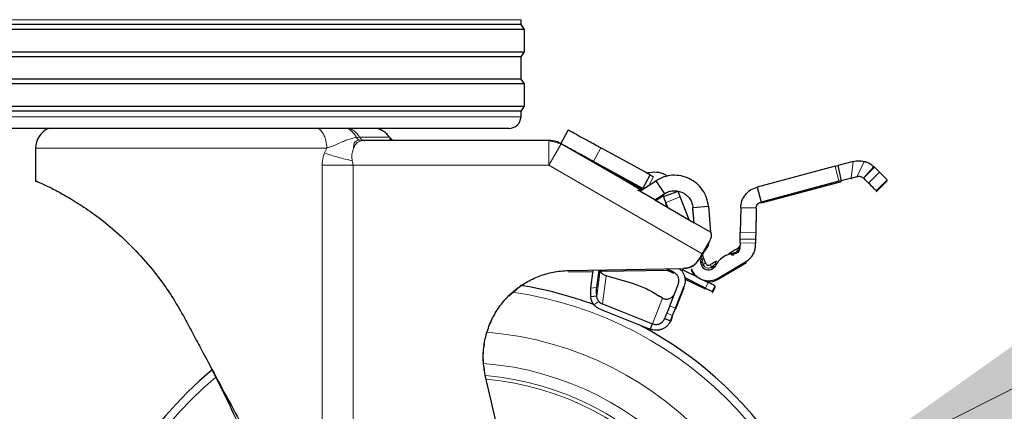
# Model space of a CAD drawing. Units: millimetres. Extents: x 0 to 210, y 0 to 297.
# Drawn here: x 162 to 170, y 217 to 220 of the extents above; entities that cross this region are included whole.
import ezdxf

# ---------------------------------------------------------------- set-up
doc = ezdxf.new("R2010")
doc.units = ezdxf.units.MM
doc.linetypes.add('SLD-Durchgehend', pattern=[0])
doc.styles.add('SLDTEXTSTYLE0', font='GOTHIC.TTF', dxfattribs={"width": 0.913})
doc.dimstyles.new('SLDDIMSTYLE2', dxfattribs={"dimtxt": 3.5, "dimasz": 3.302, "dimexe": 0, "dimexo": 0.0625, "dimgap": 0.875, "dimtad": 0, "dimtih": 1, "dimtoh": 1, "dimlfac": 20, "dimrnd": 1e-09, "dimzin": 12, "dimdsep": 46, "dimtxsty": 'SLDTEXTSTYLE0', "dimsah": 1, "dimcen": 0, "dimadec": 0, "dimazin": 3, "dimtfac": 1, "dimtmove": 0, "dimatfit": 3, "dimfxl": 1, "dimfrac": 2, "dimtolj": 1, "dimtzin": 12, "dimarcsym": 0})

# ---------------------------------------------------------------- blocks, each defined once
blk = doc.blocks.new('_D_3')
at = {"color": 7, "linetype": 'SLD-Durchgehend', "lineweight": 0}
for p, q in [((167.9324, 216.211), (175.2676, 219.9052)), ((175.2676, 219.9052), (189.8919, 219.9052)), ((162.3503, 213.3998), (167.9324, 216.211)), ((162.3503, 213.3998), (156.679, 210.5435))]:
    blk.add_line(p, q, dxfattribs=at)
at = {"color": 7, "linetype": 'SLD-Durchgehend', "lineweight": 18}
for points in [[(167.9324, 216.211), (171.1064, 217.2497), (170.6566, 218.1429)], [(162.3503, 213.3998), (159.1763, 212.3611), (159.6261, 211.468)]]:
    blk.add_solid(points, dxfattribs=at)
at = {"color": 7, "linetype": 'SLD-Durchgehend', "lineweight": 18, "char_height": 3.5, "attachment_point": 1, "style": 'SLDTEXTSTYLE0'}
for s, insert in [('%%c', (176.8551, 224.376)), ('125', (182.1335, 224.4294))]:
    blk.add_mtext(s, dxfattribs=dict(at, insert=insert))

msp = doc.modelspace()

# ---------------------------------------------------------------- linework, layer by layer
at = {"color": 8, "linetype": 'SLD-Durchgehend', "lineweight": 18}
for p, q in [((165.63953, 220.04014), (160.64317, 220.04014)), ((160.64372, 219.25518), (165.63898, 219.25518)), ((164.30959, 219.08675), (164.33488, 219.08911)), ((164.36942, 219.06232), (164.34771, 219.06041)), ((165.86259, 218.86291), (165.86259, 219.06291)), ((164.06991, 219.00078), (161.71635, 219.00078)), ((164.05138, 218.96259), (164.06991, 219.00078)), ((165.96259, 219.03612), (165.86259, 218.86291)), ((166.28419, 219.00273), (166.22421, 218.89307)), ((166.22842, 218.89076), (166.22504, 218.88459)), ((168.30597, 218.7595), (168.32406, 218.89369)), ((168.35625, 218.7729), (168.41281, 218.89438)), ((164.03162, 215.54691), (164.03162, 218.86291)), ((164.03162, 218.86291), (164.28153, 218.86291)), ((164.28153, 218.86291), (164.28153, 215.07923)), ((165.86259, 218.86291), (164.28153, 218.86291)), ((167.10407, 218.14614), (165.86259, 218.86291)), ((168.20851, 218.73353), (168.17632, 218.85432)), ((168.40694, 218.75925), (168.49037, 218.85241)), ((168.42907, 218.78135), (168.49174, 218.85113)), ((168.42907, 218.78135), (168.49545, 218.84752)), ((166.7097, 218.76999), (166.6715, 218.70014)), ((168.20851, 218.72353), (168.20602, 218.73287)), ((168.30597, 218.7495), (168.30737, 218.75988)), ((168.35625, 218.7629), (168.36122, 218.77356)), ((168.40694, 218.75925), (168.42907, 218.78135)), ((168.5359, 218.80696), (168.44739, 218.71869)), ((166.92604, 218.60745), (166.80928, 218.56281)), ((166.81261, 218.55409), (166.80928, 218.55281)), ((167.41059, 218.31979), (167.53557, 218.31744)), ((167.53399, 218.2331), (167.40901, 218.23545)), ((167.53399, 218.2231), (167.5338, 218.2231)), ((167.10808, 218.07128), (167.11035, 218.06233)), ((167.17913, 218.03854), (167.18645, 218.04418)), ((166.25174, 217.80337), (166.27854, 218.0133)), ((166.326, 217.96882), (166.29698, 217.74148)), ((166.24932, 217.87488), (166.19984, 217.86927)), ((167.15223, 217.91465), (167.12992, 217.8699)), ((167.13392, 217.86791), (167.12992, 217.8599)), ((166.70017, 217.58132), (166.78138, 217.78749)), ((166.22846, 217.73363), (166.26717, 217.7626)), ((166.88716, 217.70781), (166.84064, 217.72614)), ((166.81692, 217.66594), (166.86344, 217.64761)), ((166.86003, 217.63895), (166.86344, 217.63761))]:
    msp.add_line(p, q, dxfattribs=at)
at = {"color": 7, "linetype": 'SLD-Durchgehend', "lineweight": 25}
for p, q in [((165.64135, 220.00041), (165.63953, 220.04014)), ((165.66635, 219.96041), (160.61635, 219.96041)), ((165.64135, 220.00041), (160.64135, 220.00041)), ((165.66635, 219.96041), (165.64135, 220.00041)), ((165.66635, 219.78041), (165.66635, 219.96041)), ((160.61635, 219.78041), (165.66635, 219.78041)), ((165.64135, 219.74041), (165.66635, 219.78041)), ((165.64135, 219.74041), (160.64135, 219.74041)), ((165.64135, 219.56041), (165.64135, 219.74041)), ((165.64135, 219.56041), (160.64135, 219.56041)), ((165.66635, 219.52041), (165.64135, 219.56041)), ((165.66635, 219.52041), (160.61635, 219.52041)), ((165.66635, 219.34041), (165.66635, 219.52041)), ((160.61635, 219.34041), (165.66635, 219.34041)), ((165.64135, 219.30041), (160.64135, 219.30041)), ((165.63898, 219.25518), (165.64135, 219.30041)), ((165.64135, 219.30041), (165.66635, 219.34041)), ((165.53912, 219.16041), (160.74358, 219.16041)), ((165.96101, 219.03703), (166.02099, 219.1467)), ((164.37012, 219.06271), (164.36414, 219.06466)), ((164.3761, 219.06291), (164.36942, 219.06232)), ((164.3695, 219.06233), (164.3761, 219.06291)), ((165.86259, 219.06291), (164.3761, 219.06291)), ((161.71635, 219.00078), (161.71635, 218.73791)), ((166.59847, 218.66899), (165.96259, 219.03612)), ((165.96517, 219.03463), (165.96588, 219.03593)), ((166.64429, 218.80577), (166.28419, 219.00273)), ((166.6234, 218.67472), (166.22421, 218.89307)), ((168.32406, 218.89369), (168.1978, 218.86004)), ((166.61599, 218.66877), (166.29028, 218.84693)), ((168.17632, 218.85432), (167.54609, 218.68636)), ((168.17632, 218.85432), (168.1978, 218.86004)), ((168.1978, 218.86004), (168.22543, 218.73804)), ((168.49174, 218.85113), (168.49037, 218.85241)), ((168.49545, 218.84752), (168.49174, 218.85113)), ((161.71635, 218.73791), (161.71635, 218.72791)), ((166.61247, 218.66181), (166.72925, 218.73765)), ((166.6234, 218.67472), (166.68338, 218.78438)), ((166.66446, 218.79474), (166.64429, 218.80577)), ((166.66534, 218.79425), (166.66446, 218.79474)), ((166.68338, 218.78438), (166.66534, 218.79425)), ((166.72925, 218.73765), (166.79733, 218.63281)), ((168.20851, 218.73353), (167.57828, 218.56558)), ((168.22543, 218.73804), (168.20851, 218.73353)), ((168.30597, 218.7595), (168.22543, 218.73804)), ((168.30597, 218.7595), (168.35625, 218.7729)), ((168.50884, 218.65707), (168.59788, 218.74587)), ((168.50884, 218.64707), (168.59788, 218.73587)), ((166.55427, 218.69451), (166.59847, 218.66899)), ((166.598, 218.65241), (166.5817, 218.65924)), ((166.71949, 218.58227), (166.598, 218.65241)), ((166.61876, 218.66689), (166.62503, 218.66998)), ((166.62695, 218.67121), (166.6281, 218.67331)), ((166.79142, 218.60951), (166.90818, 218.65415)), ((167.54609, 218.68636), (167.57828, 218.56558)), ((168.20851, 218.72353), (167.57828, 218.55558)), ((168.22543, 218.72804), (168.20851, 218.72353)), ((166.71949, 218.58227), (166.79733, 218.63281)), ((166.71949, 218.58227), (167.03916, 218.39771)), ((166.72765, 218.57756), (166.78504, 218.61483)), ((166.99689, 218.42211), (166.92604, 218.60745)), ((166.82517, 218.52126), (166.80928, 218.56281)), ((166.82026, 218.52409), (166.80928, 218.55281)), ((167.02845, 218.52009), (167.15298, 218.53098)), ((167.03916, 218.39771), (167.02845, 218.52009)), ((167.02845, 218.51009), (167.02932, 218.51016)), ((167.03824, 218.39824), (167.02845, 218.51009)), ((167.15298, 218.53098), (167.17131, 218.32141)), ((167.41433, 218.51819), (167.41059, 218.31979)), ((167.53931, 218.51583), (167.41433, 218.51819)), ((167.53931, 218.51583), (167.53557, 218.31744)), ((167.53931, 218.50583), (167.53557, 218.30744)), ((167.53931, 218.50583), (167.53912, 218.50584)), ((167.5759, 218.56451), (167.57828, 218.55558)), ((167.17131, 218.32141), (167.03916, 218.39771)), ((167.17465, 218.31658), (167.17044, 218.33138)), ((167.53455, 218.26309), (167.40957, 218.26544)), ((167.1527, 218.22987), (167.12244, 218.17746)), ((167.1527, 218.21987), (167.12244, 218.16746)), ((167.12406, 218.18003), (167.15685, 218.23682)), ((167.12406, 218.18003), (167.15679, 218.23671)), ((167.12406, 218.17003), (167.15685, 218.22682)), ((167.12406, 218.17003), (167.15679, 218.22671)), ((167.1527, 218.22987), (167.16114, 218.24469)), ((167.40825, 218.19502), (167.40557, 218.17981)), ((167.40901, 218.23545), (167.40825, 218.19502)), ((167.53362, 218.2136), (167.53399, 218.2331)), ((167.53362, 218.2036), (167.53399, 218.2231)), ((167.07885, 218.10264), (167.10407, 218.14614)), ((167.10991, 218.12649), (167.10378, 218.14252)), ((167.2996, 218.13693), (167.28356, 218.12732)), ((166.02195, 218.01168), (166.95171, 218.02791)), ((166.21845, 218.01511), (166.19984, 217.86927)), ((166.26733, 218.01596), (166.24932, 217.87488)), ((166.28111, 218.00621), (166.83708, 218.01591)), ((166.87396, 217.99752), (166.8177, 218.02557)), ((166.87396, 217.98752), (166.8177, 218.01557)), ((167.06924, 217.95603), (166.94374, 218.0186)), ((166.94535, 218.0178), (166.95171, 218.01791)), ((167.09355, 218.08561), (167.09319, 218.09023)), ((167.09319, 218.09023), (167.09355, 218.08561)), ((167.20987, 218.04987), (167.20676, 218.04649)), ((167.2318, 217.95061), (167.46073, 218.08774)), ((167.2318, 217.94061), (167.46073, 218.07774)), ((165.76155, 217.95652), (165.76155, 217.95652)), ((166.02195, 218.00168), (166.21717, 218.00509)), ((166.54973, 217.90358), (166.326, 217.96882)), ((167.12992, 217.8699), (166.96105, 217.9541)), ((167.12992, 217.8599), (166.96307, 217.9431)), ((167.10773, 217.93684), (167.15223, 217.91465)), ((165.54082, 217.80812), (165.61318, 217.86939)), ((166.84064, 217.72614), (166.91027, 217.90292)), ((166.88716, 217.70781), (166.95679, 217.88459)), ((166.88716, 217.69781), (166.95679, 217.87459)), ((167.18571, 217.84209), (167.20802, 217.88684)), ((167.18571, 217.83209), (167.20802, 217.87684)), ((166.25174, 217.80337), (166.20226, 217.79776)), ((166.78138, 217.78749), (166.74912, 217.80823)), ((166.27815, 217.69843), (166.68134, 217.53827)), ((166.29698, 217.74148), (166.70017, 217.58132)), ((166.84064, 217.72614), (166.81692, 217.66594)), ((166.86344, 217.64761), (166.88716, 217.70781)), ((166.79996, 217.62287), (166.81692, 217.66594)), ((166.79996, 217.62287), (166.84648, 217.60455)), ((166.84648, 217.60455), (166.86344, 217.64761)), ((166.84648, 217.59455), (166.86344, 217.63761)), ((165.39195, 217.58525), (165.4009, 217.60888)), ((166.65901, 217.53714), (166.68134, 217.52827)), ((166.68134, 217.53827), (166.70017, 217.58132)), ((166.68134, 217.52827), (166.68521, 217.53711)), ((165.82341, 215.11288), (165.3521, 217.15432))]:
    msp.add_line(p, q, dxfattribs=at)
at = {"color": 7, "linetype": 'SLD-Durchgehend', "lineweight": 25, "flags": 128}
msp.add_lwpolyline([(167.01461, 218.01572), (167.02953, 217.98667), (167.04314, 217.96904)], dxfattribs=at)
at = {"color": 7, "linetype": 'SLD-Durchgehend', "lineweight": 25}
for centre, radius, start, end in [((165.53912, 219.26041), 0.1, 270, 357), ((161.89135, 219.00078), 0.175, 114.191202, 179.998446), ((165.87599, 218.91291), 0.15, 60, 90), ((166.89627, 218.12523), 0.2, 349.919512, 2.0721), ((167.15472, 218.07929), 0.15, 200.922231, 300.922231), ((167.15472, 218.07929), 0.0625, 200.922231, 300.922231), ((167.15472, 218.07929), 0.025, 200.922231, 300.922231), ((167.15472, 218.06929), 0.15, 265.064324, 300.922231), ((165.14135, 214.80541), 3.125, 69.698426, 80.977404), ((165.14135, 214.80541), 3.125, 0, 62.415123), ((165.14135, 214.80541), 3.125, 129.727824, 0)]:
    msp.add_arc(centre, radius, start, end, dxfattribs=at)
at = {"color": 8, "linetype": 'SLD-Durchgehend', "lineweight": 18}
for centre, radius, start, end in [((165.14135, 214.80541), 3.06098, 130.046308, 81.923654), ((165.14431, 214.80307), 2.7186, 269.937697, 85.356185), ((165.14411, 214.80322), 2.46445, 269.935806, 85.515916), ((165.14135, 214.80541), 2.36701, 270.169202, 84.895035), ((165.14135, 214.80541), 2.33817, 270, 84.711009)]:
    msp.add_arc(centre, radius, start, end, dxfattribs=at)
for points, knots in [([(164.06991, 219.00078), (164.06854, 219.02144), (164.06618, 219.0574), (164.05113, 219.09963), (164.037, 219.12484), (164.02489, 219.14061), (164.01699, 219.1488), (164.01211, 219.15314), (164.01066, 219.15437), (164.01016, 219.15479), (164.00751, 219.15705), (164.00244, 219.16104), (163.99675, 219.16418), (163.99388, 219.16577)], [0, 0, 0, 0, 0.2867992, 0.4991322, 0.6591732, 0.7494482, 0.8390453, 0.8636227, 0.8708512, 0.8747059, 0.8759663, 0.937349, 1, 1, 1, 1]), ([(164.30959, 219.08675), (164.30448, 219.0961), (164.29405, 219.11521), (164.2729, 219.13791), (164.24842, 219.15544), (164.23024, 219.16084), (164.22116, 219.16354)], [0, 0, 0, 0, 0.2394454, 0.4893275, 0.7447192, 1, 1, 1, 1]), ([(164.23675, 219.16349), (164.24639, 219.16101), (164.26587, 219.156), (164.29273, 219.13949), (164.31669, 219.11748), (164.32886, 219.0985), (164.33488, 219.08911)], [0, 0, 0, 0, 0.2473543, 0.4999986, 0.7526437, 1, 1, 1, 1]), ([(164.06991, 219.00078), (164.09613, 219.01038), (164.15438, 219.0317), (164.23594, 219.07379), (164.28531, 219.08248), (164.30959, 219.08675)], [0, 0, 0, 0, 0.2939173, 0.6528035, 1, 1, 1, 1]), ([(164.3275, 219.06796), (164.31237, 219.06183), (164.28621, 219.05123), (164.286, 219.01596), (164.28591, 219.00109)], [0, 0, 0, 0, 0.5784995, 1, 1, 1, 1]), ([(164.34771, 219.06041), (164.33821, 219.05778), (164.31743, 219.05203), (164.29992, 219.03126), (164.29011, 219.01013), (164.28592, 219.0011)], [0, 0, 0, 0, 0.3255794, 0.7119462, 1, 1, 1, 1]), ([(164.30959, 219.08675), (164.312, 219.08329), (164.3169, 219.07627), (164.32349, 219.07065), (164.32716, 219.06819), (164.3275, 219.06796)], [0, 0, 0, 0, 0.468085, 0.9505799, 1, 1, 1, 1]), ([(164.3275, 219.06796), (164.33061, 219.06613), (164.3371, 219.06232), (164.34407, 219.06107), (164.34771, 219.06041)], [0, 0, 0, 0, 0.4782847, 1, 1, 1, 1]), ([(164.33488, 219.08911), (164.33735, 219.08535), (164.34238, 219.07773), (164.35251, 219.06921), (164.36028, 219.06618), (164.36415, 219.06467)], [0, 0, 0, 0, 0.327824, 0.6655777, 1, 1, 1, 1]), ([(164.33488, 219.08911), (164.37147, 219.08911), (164.44465, 219.08911), (164.52027, 219.08911), (164.56406, 219.08911), (164.58195, 219.08911), (164.57677, 219.08911), (164.57677, 219.08911)], [0, 0, 0, 0, 0.2499831, 0.4999862, 0.7499885, 0.9999909, 1, 1, 1, 1]), ([(165.96259, 219.03612), (165.96259, 219.03612), (165.96259, 219.03612), (165.96259, 219.03612), (165.96258, 219.03612), (165.96253, 219.03614), (165.96203, 219.03631), (165.9588, 219.03723), (165.95013, 219.03962), (165.93938, 219.04254), (165.92769, 219.0457), (165.91265, 219.04974), (165.89761, 219.05376), (165.88591, 219.05686), (165.87514, 219.05971), (165.86643, 219.06198), (165.86317, 219.0628), (165.86266, 219.0629), (165.86261, 219.06291), (165.8626, 219.06291), (165.86259, 219.06291), (165.86259, 219.06291), (165.86259, 219.06291), (165.86259, 219.06291)], [0, 0, 0, 0, 0.0000756, 0.0006625, 0.0022856, 0.0084123, 0.0321676, 0.1251503, 0.2498424, 0.3222266, 0.3880835, 0.5000001, 0.6119212, 0.677777, 0.7501577, 0.8748498, 0.9678414, 0.9915945, 0.9977184, 0.9993396, 0.9997899, 0.999925, 1, 1, 1, 1]), ([(164.28592, 219.0011), (164.28451, 218.9974), (164.27869, 218.98218), (164.27178, 218.95523), (164.27067, 218.92321), (164.27366, 218.90601), (164.27485, 218.89917)], [0, 0, 0, 0, 0.1329411, 0.5458611, 0.8192631, 1, 1, 1, 1]), ([(164.03162, 218.86291), (164.03343, 218.88615), (164.03614, 218.92088), (164.04759, 218.95222), (164.05138, 218.96259)], [0, 0, 0, 0, 0.6689806, 1, 1, 1, 1]), ([(164.05139, 218.96258), (164.08803, 218.94995), (164.15555, 218.92666), (164.23742, 218.90779), (164.27485, 218.89917)], [0, 0, 0, 0, 0.5427194, 1, 1, 1, 1]), ([(164.27485, 218.89917), (164.27497, 218.89861), (164.27752, 218.88673), (164.27957, 218.87454), (164.28153, 218.86291)], [0, 0, 0, 0, 0.0466379, 1, 1, 1, 1]), ([(166.5817, 218.65924), (166.5866, 218.66209), (166.59626, 218.66771), (166.59774, 218.66857), (166.59847, 218.66899)], [0, 0, 0, 0, 0.5074247, 1, 1, 1, 1]), ([(167.38959, 218.16989), (167.38852, 218.17229), (167.38636, 218.17716), (167.38449, 218.18258), (167.38422, 218.18469), (167.3841, 218.18568)], [0, 0, 0, 0, 0.3417693, 0.6919701, 1, 1, 1, 1]), ([(167.38959, 218.16989), (167.39211, 218.17247), (167.39727, 218.17773), (167.40051, 218.18435), (167.40216, 218.18773)], [0, 0, 0, 0, 0.4901162, 1, 1, 1, 1]), ([(167.40216, 218.18773), (167.40305, 218.18996), (167.40457, 218.19378), (167.40576, 218.1974), (167.40626, 218.1989)], [0, 0, 0, 0, 0.5868738, 1, 1, 1, 1]), ([(167.40626, 218.1989), (167.40545, 218.2013), (167.4038, 218.20617), (167.4049, 218.21035), (167.40545, 218.21247)], [0, 0, 0, 0, 0.4923273, 1, 1, 1, 1]), ([(167.09533, 218.10586), (167.09561, 218.10502), (167.09617, 218.10334), (167.10071, 218.10147), (167.10298, 218.10053)], [0, 0, 0, 0, 0.5000016, 1, 1, 1, 1]), ([(167.10298, 218.10053), (167.10604, 218.10525), (167.11214, 218.11469), (167.11065, 218.12256), (167.10991, 218.12649)], [0, 0, 0, 0, 0.5000014, 1, 1, 1, 1]), ([(167.10298, 218.10053), (167.10384, 218.09701), (167.10613, 218.0875), (167.10733, 218.07754), (167.10808, 218.07128)], [0, 0, 0, 0, 0.3709009, 1, 1, 1, 1]), ([(167.31771, 218.14778), (167.32143, 218.14943), (167.32876, 218.15269), (167.33766, 218.15087), (167.34206, 218.14997)], [0, 0, 0, 0, 0.5059104, 1, 1, 1, 1]), ([(167.35963, 218.15455), (167.36232, 218.15508), (167.36782, 218.15616), (167.37849, 218.16055), (167.38515, 218.16616), (167.38959, 218.16989)], [0, 0, 0, 0, 0.2419984, 0.4949828, 1, 1, 1, 1]), ([(167.10808, 218.07128), (167.10566, 218.07276), (167.10077, 218.07576), (167.0961, 218.08065), (167.09367, 218.08403), (167.09355, 218.08561), (167.09355, 218.08561)], [0, 0, 0, 0, 0.3279569, 0.6639376, 0.9999239, 1, 1, 1, 1]), ([(167.11035, 218.06233), (167.10682, 218.06096), (167.1012, 218.05878), (167.09709, 218.05719), (167.09661, 218.05701), (167.09636, 218.05692)], [0, 0, 0, 0, 0.4442051, 0.7083864, 1, 1, 1, 1]), ([(167.11035, 218.05233), (167.10682, 218.05096), (167.1012, 218.04878), (167.09709, 218.04719), (167.09661, 218.04701), (167.09636, 218.04692)], [0, 0, 0, 0, 0.4442051, 0.7083864, 1, 1, 1, 1]), ([(167.17913, 218.03854), (167.18106, 218.03529), (167.18414, 218.03011), (167.1864, 218.02632), (167.18666, 218.02588), (167.1868, 218.02565)], [0, 0, 0, 0, 0.4434812, 0.7078428, 1, 1, 1, 1]), ([(167.20853, 218.06403), (167.20904, 218.0696), (167.21007, 218.0808), (167.21609, 218.08607), (167.21912, 218.08872)], [0, 0, 0, 0, 0.496999, 1, 1, 1, 1])]:
    msp.add_open_spline(points, degree=3, knots=knots, dxfattribs=at)
at = {"color": 7, "linetype": 'SLD-Durchgehend', "lineweight": 25}
for points, knots in [([(164.57677, 219.08911), (164.56954, 219.09851), (164.55491, 219.1175), (164.52605, 219.1394), (164.49755, 219.15441), (164.47819, 219.15873), (164.47063, 219.16041)], [0, 0, 0, 0, 0.2705244, 0.546833, 0.8231411, 1, 1, 1, 1]), ([(166.28419, 219.00273), (166.24941, 219.02176), (166.18043, 219.05949), (166.09381, 219.10687), (166.033, 219.14013), (166.02502, 219.1445), (166.02099, 219.1467)], [0, 0, 0, 0, 0.2521032, 0.5000036, 0.747992, 1, 1, 1, 1]), ([(164.36415, 219.06467), (164.36419, 219.06466), (164.36794, 219.06294), (164.37204, 219.06292), (164.3761, 219.06291)], [0, 0, 0, 0, 0.0100586, 1, 1, 1, 1]), ([(164.59831, 219.06986), (164.59403, 219.07249), (164.58558, 219.07766), (164.57956, 219.08552), (164.57659, 219.08939)], [0, 0, 0, 0, 0.5076347, 1, 1, 1, 1]), ([(164.59396, 219.06291), (164.59123, 219.06464), (164.58438, 219.06896), (164.57951, 219.07547), (164.57659, 219.07939)], [0, 0, 0, 0, 0.3991893, 1, 1, 1, 1]), ([(165.87599, 219.06291), (165.87593, 219.06291), (165.87582, 219.06291), (165.87458, 219.06291), (165.87198, 219.06291), (165.86835, 219.06291), (165.8651, 219.06291), (165.86341, 219.06291), (165.86259, 219.06291)], [0, 0, 0, 0, 0.11953757, 0.24446689, 0.49799124, 0.75328862, 0.88073632, 1, 1, 1, 1]), ([(165.96259, 219.03612), (165.96188, 219.03653), (165.96041, 219.03738), (165.9576, 219.039), (165.95447, 219.04081), (165.9522, 219.04211), (165.95115, 219.04272), (165.95104, 219.04278), (165.95099, 219.04281)], [0, 0, 0, 0, 0.12060965, 0.24677291, 0.50207256, 0.75559918, 0.88178706, 1, 1, 1, 1]), ([(166.22421, 218.89307), (166.18943, 218.91209), (166.12044, 218.94982), (166.03383, 218.9972), (165.97301, 219.03046), (165.96503, 219.03483), (165.96101, 219.03703)], [0, 0, 0, 0, 0.2521032, 0.5000036, 0.747992, 1, 1, 1, 1]), ([(168.32406, 218.89369), (168.33882, 218.89661), (168.36842, 218.90249), (168.39798, 218.89709), (168.41281, 218.89438)], [0, 0, 0, 0, 0.49831793, 1, 1, 1, 1]), ([(168.41281, 218.89438), (168.42071, 218.89204), (168.43698, 218.88724), (168.46539, 218.87312), (168.48044, 218.86064), (168.49037, 218.85241)], [0, 0, 0, 0, 0.243088, 0.5008293, 1, 1, 1, 1]), ([(166.66223, 218.80342), (166.68582, 218.80657), (166.733, 218.81287), (166.78992, 218.79865), (166.81447, 218.7785), (166.82057, 218.7735)], [0, 0, 0, 0, 0.4290066, 0.8580132, 1, 1, 1, 1]), ([(168.5359, 218.80696), (168.53137, 218.8115), (168.52234, 218.82055), (168.50439, 218.83856), (168.49545, 218.84752)], [0, 0, 0, 0, 0.5023234, 1, 1, 1, 1]), ([(161.71635, 218.73791), (161.72208, 218.73545), (161.732, 218.7312), (161.80145, 218.6994), (161.89014, 218.65492), (162.00547, 218.59027), (162.13818, 218.50528), (162.28319, 218.39771), (162.43404, 218.26709), (162.58595, 218.11153), (162.71928, 217.94709), (162.83206, 217.78368), (162.89148, 217.67792), (162.92131, 217.62482)], [0, 0, 0, 0, 0.1204278, 0.2087978, 0.2997338, 0.3879641, 0.4787682, 0.5669735, 0.6574038, 0.7526057, 0.8497438, 0.9245667, 1, 1, 1, 1]), ([(166.55427, 218.69451), (166.54695, 218.69874), (166.53232, 218.70718), (166.51299, 218.71835), (166.4978, 218.72711), (166.4932, 218.72977), (166.4909, 218.7311)], [0, 0, 0, 0, 0.2500902, 0.5001828, 0.7500472, 1, 1, 1, 1]), ([(168.35625, 218.7729), (168.3607, 218.77372), (168.36998, 218.77543), (168.38932, 218.77269), (168.39977, 218.76472), (168.40694, 218.75925)], [0, 0, 0, 0, 0.22414991, 0.46738897, 1, 1, 1, 1]), ([(168.44739, 218.71869), (168.44286, 218.72324), (168.43383, 218.73228), (168.41588, 218.75029), (168.40694, 218.75925)], [0, 0, 0, 0, 0.50232341, 1, 1, 1, 1]), ([(168.59734, 218.74535), (168.59734, 218.74535), (168.60247, 218.74021), (168.58626, 218.75646), (168.5527, 218.79011), (168.5359, 218.80696)], [0, 0, 0, 0, 0.0003585, 0.4996639, 1, 1, 1, 1]), ([(166.61247, 218.66181), (166.61029, 218.66061), (166.60583, 218.65816), (166.59803, 218.65665), (166.5897, 218.65667), (166.58439, 218.65837), (166.5817, 218.65924)], [0, 0, 0, 0, 0.2278965, 0.4663563, 0.7283307, 1, 1, 1, 1]), ([(166.61224, 218.66166), (166.61075, 218.66144), (166.60784, 218.66101), (166.60073, 218.66601), (166.59725, 218.66845)], [0, 0, 0, 0, 0.51076376, 1, 1, 1, 1]), ([(166.63553, 218.67838), (166.63257, 218.6783), (166.62676, 218.67815), (166.62516, 218.67705), (166.62438, 218.67651)], [0, 0, 0, 0, 0.5110566, 1, 1, 1, 1]), ([(166.92604, 218.60745), (166.92399, 218.61281), (166.91989, 218.62354), (166.91452, 218.63758), (166.91048, 218.64813), (166.90846, 218.65342), (166.90826, 218.65395), (166.90818, 218.65415)], [0, 0, 0, 0, 0.2189954, 0.4386519, 0.6516896, 0.8701599, 1, 1, 1, 1]), ([(168.50883, 218.65708), (168.50884, 218.65708), (168.51396, 218.65194), (168.49776, 218.66819), (168.46419, 218.70184), (168.44739, 218.71869)], [0, 0, 0, 0, 0.0003585, 0.4996639, 1, 1, 1, 1]), ([(166.79142, 218.60951), (166.79127, 218.6099), (166.79098, 218.61068), (166.78857, 218.61698), (166.78619, 218.62321), (166.78458, 218.62743), (166.78428, 218.62819)], [0, 0, 0, 0, 0.31366379, 0.62429667, 0.93148823, 1, 1, 1, 1]), ([(166.80928, 218.56281), (166.80692, 218.56899), (166.80224, 218.58121), (166.7964, 218.59649), (166.79224, 218.60739), (166.7917, 218.6088), (166.79142, 218.60951)], [0, 0, 0, 0, 0.2522057, 0.49888321, 0.74641327, 1, 1, 1, 1]), ([(167.16114, 218.24469), (167.16802, 218.25877), (167.18103, 218.28539), (167.1767, 218.30659), (167.17465, 218.31658)], [0, 0, 0, 0, 0.5289704, 1, 1, 1, 1]), ([(167.40901, 218.23545), (167.40908, 218.23941), (167.40923, 218.24728), (167.40942, 218.25707), (167.40955, 218.26413), (167.40956, 218.265), (167.40957, 218.26544)], [0, 0, 0, 0, 0.2515922, 0.4989011, 0.7476218, 1, 1, 1, 1]), ([(167.40957, 218.26544), (167.40958, 218.26567), (167.40959, 218.26612), (167.40965, 218.2695), (167.40975, 218.27465), (167.40988, 218.28154), (167.41003, 218.28977), (167.41021, 218.29909), (167.4104, 218.30925), (167.41053, 218.31623), (167.41059, 218.31979)], [0, 0, 0, 0, 0.1294685, 0.2540439, 0.3776028, 0.5012708, 0.6248174, 0.7475154, 0.871454, 1, 1, 1, 1]), ([(167.53455, 218.26309), (167.53454, 218.26265), (167.53453, 218.26178), (167.53439, 218.25472), (167.53421, 218.24493), (167.53406, 218.23706), (167.53399, 218.2331)], [0, 0, 0, 0, 0.2523782, 0.5010989, 0.7484078, 1, 1, 1, 1]), ([(167.53557, 218.31744), (167.53551, 218.31388), (167.53537, 218.3069), (167.53518, 218.29673), (167.53501, 218.28742), (167.53485, 218.27919), (167.53472, 218.2723), (167.53463, 218.26714), (167.53456, 218.26377), (167.53455, 218.26332), (167.53455, 218.26309)], [0, 0, 0, 0, 0.12854597, 0.2524846, 0.37518261, 0.49872922, 0.62239725, 0.74595607, 0.87053151, 1, 1, 1, 1]), ([(167.10407, 218.14614), (167.11255, 218.1608), (167.12949, 218.19012), (167.14497, 218.21662), (167.1527, 218.22987)], [0, 0, 0, 0, 0.4999992, 1, 1, 1, 1]), ([(167.10407, 218.13614), (167.11255, 218.1508), (167.12949, 218.18012), (167.14497, 218.20662), (167.1527, 218.21987)], [0, 0, 0, 0, 0.49999919, 1, 1, 1, 1]), ([(167.3846, 218.18785), (167.37055, 218.17943), (167.35137, 218.16794), (167.32862, 218.15432), (167.32121, 218.14987), (167.31771, 218.14778)], [0, 0, 0, 0, 0.5924152, 0.808121, 1, 1, 1, 1]), ([(167.3841, 218.18568), (167.38407, 218.18584), (167.3838, 218.18724), (167.38423, 218.18756), (167.38461, 218.18784)], [0, 0, 0, 0, 0.1099629, 1, 1, 1, 1]), ([(167.40556, 218.21275), (167.40429, 218.20983), (167.40191, 218.20433), (167.39532, 218.19428), (167.38837, 218.18907), (167.38386, 218.18569)], [0, 0, 0, 0, 0.28366156, 0.53559888, 1, 1, 1, 1]), ([(167.40626, 218.1989), (167.40695, 218.19926), (167.40814, 218.19987), (167.40829, 218.20046), (167.40835, 218.2007)], [0, 0, 0, 0, 0.591275, 1, 1, 1, 1]), ([(167.07885, 218.10264), (167.06895, 218.08895), (167.04915, 218.06156), (167.00361, 218.03429), (166.96926, 218.03007), (166.95171, 218.02791)], [0, 0, 0, 0, 0.3283515, 0.6566994, 1, 1, 1, 1]), ([(166.95171, 218.02791), (166.96849, 218.0299), (167.00205, 218.03388), (167.04803, 218.06039), (167.06842, 218.08835), (167.07885, 218.10264)], [0, 0, 0, 0, 0.3283078, 0.6566078, 1, 1, 1, 1]), ([(167.13137, 218.07036), (167.1272, 218.08128), (167.11975, 218.10076), (167.11291, 218.11863), (167.10991, 218.12649)], [0, 0, 0, 0, 0.5604226, 1, 1, 1, 1]), ([(167.34055, 218.14755), (167.3408, 218.14765), (167.3413, 218.14785), (167.34181, 218.14927), (167.34206, 218.14998)], [0, 0, 0, 0, 0.5000336, 1, 1, 1, 1]), ([(167.34055, 218.13755), (167.3408, 218.13765), (167.3413, 218.13785), (167.34181, 218.13927), (167.34206, 218.13998)], [0, 0, 0, 0, 0.5000336, 1, 1, 1, 1]), ([(167.34206, 218.14997), (167.34215, 218.15007), (167.34224, 218.15017), (167.34278, 218.15053), (167.34455, 218.15104), (167.34982, 218.15313), (167.35531, 218.15392), (167.35963, 218.15455)], [0, 0, 0, 0, 0.0350003, 0.0393996, 0.1470909, 0.3294557, 1, 1, 1, 1]), ([(167.34206, 218.13997), (167.34215, 218.14007), (167.34224, 218.14017), (167.34278, 218.14053), (167.34455, 218.14104), (167.34982, 218.14313), (167.35531, 218.14392), (167.35963, 218.14455)], [0, 0, 0, 0, 0.0350003, 0.0393996, 0.1470909, 0.3294557, 1, 1, 1, 1]), ([(167.35021, 218.14662), (167.35098, 218.14661), (167.35253, 218.1466), (167.35501, 218.14816), (167.35744, 218.15074), (167.35891, 218.15329), (167.35963, 218.15455)], [0, 0, 0, 0, 0.2473818, 0.5007175, 0.7536807, 1, 1, 1, 1]), ([(167.35021, 218.13662), (167.35098, 218.13661), (167.35253, 218.1366), (167.35501, 218.13816), (167.35744, 218.14074), (167.35891, 218.14329), (167.35963, 218.14455)], [0, 0, 0, 0, 0.2473818, 0.5007175, 0.7536807, 1, 1, 1, 1]), ([(166.91606, 218.02729), (166.92197, 218.02327), (166.94067, 218.01055), (166.95934, 217.97585), (166.9692, 217.92968), (166.96093, 217.89962), (166.95679, 217.88459)], [0, 0, 0, 0, 0.1333134, 0.4222089, 0.7111045, 1, 1, 1, 1]), ([(167.21912, 218.08872), (167.21193, 218.08442), (167.19552, 218.07458), (167.17762, 218.06387), (167.16757, 218.05784)], [0, 0, 0, 0, 0.4378799, 1, 1, 1, 1]), ([(167.18645, 218.04418), (167.1903, 218.04798), (167.19587, 218.05348), (167.20345, 218.06016), (167.20692, 218.0628), (167.20853, 218.06403)], [0, 0, 0, 0, 0.5448965, 0.7877546, 1, 1, 1, 1]), ([(167.18645, 218.04418), (167.18926, 218.04386), (167.19493, 218.04321), (167.20179, 218.04407), (167.20712, 218.04617), (167.20896, 218.04865), (167.20986, 218.04988)], [0, 0, 0, 0, 0.2469771, 0.4999951, 0.7530157, 1, 1, 1, 1]), ([(167.21784, 218.06349), (167.2171, 218.06301), (167.21562, 218.06203), (167.2109, 218.06337), (167.20853, 218.06403)], [0, 0, 0, 0, 0.5000022, 1, 1, 1, 1]), ([(165.3521, 217.15432), (165.34516, 217.1931), (165.33128, 217.27066), (165.33529, 217.38937), (165.35812, 217.5055), (165.40013, 217.61634), (165.46041, 217.71834), (165.53667, 217.80904), (165.62733, 217.88532), (165.7293, 217.94573), (165.84009, 217.9875), (165.93906, 218.00792), (166.00015, 218.01069), (166.02195, 218.01168)], [0, 0, 0, 0, 0.0947389, 0.189478, 0.2842177, 0.378958, 0.4737109, 0.5684646, 0.6632118, 0.7579594, 0.8527033, 0.9474472, 1, 1, 1, 1]), ([(166.27854, 218.0133), (166.27921, 218.01112), (166.28053, 218.00686), (166.28359, 218.00115), (166.28509, 217.99836)], [0, 0, 0, 0, 0.5102268, 1, 1, 1, 1]), ([(166.22846, 217.73363), (166.22172, 217.74312), (166.20814, 217.76223), (166.20423, 217.78586), (166.20226, 217.79776)], [0, 0, 0, 0, 0.4965189, 1, 1, 1, 1]), ([(166.26717, 217.7626), (166.2651, 217.76529), (166.26092, 217.77072), (166.25631, 217.78074), (166.25302, 217.79186), (166.25217, 217.79948), (166.25174, 217.80337)], [0, 0, 0, 0, 0.23019353, 0.46376574, 0.72660421, 1, 1, 1, 1]), ([(166.84394, 217.7859), (166.83888, 217.7836), (166.82881, 217.77903), (166.81222, 217.77742), (166.79574, 217.77985), (166.78621, 217.78492), (166.78138, 217.78749)], [0, 0, 0, 0, 0.2455511, 0.4891455, 0.7414634, 1, 1, 1, 1]), ([(162.92131, 217.62482), (162.94402, 217.58231), (162.98945, 217.49729), (163.06282, 217.35999), (163.11347, 217.2652), (163.14135, 217.21302)], [0, 0, 0, 0, 0.3100997, 0.6201989, 1, 1, 1, 1]), ([(165.3521, 217.15432), (165.34547, 217.19248), (165.33201, 217.26991), (165.3319, 217.36029), (165.34233, 217.40964), (165.34451, 217.41996)], [0, 0, 0, 0, 0.4345589, 0.8817146, 1, 1, 1, 1]), ([(163.14135, 217.21302), (163.18699, 217.12761), (163.324, 216.87121), (163.54262, 216.46206), (163.75419, 216.06611), (163.91399, 215.76705), (163.99237, 215.62038), (164.03162, 215.54691)], [0, 0, 0, 0, 0.1509994, 0.4532523, 0.7250489, 0.8622785, 1, 1, 1, 1]), ([(163.14135, 217.21302), (163.18379, 217.12596), (163.31117, 216.86465), (163.51144, 216.45381), (163.74133, 215.98221), (163.88258, 215.69246), (163.95353, 215.54691)], [0, 0, 0, 0, 0.1542814, 0.4630789, 0.7302711, 1, 1, 1, 1])]:
    msp.add_open_spline(points, degree=3, knots=knots, dxfattribs=at)
for points in [[(166.68338, 218.78438), (166.68378, 218.78417), (166.68457, 218.78374), (166.69065, 218.78041), (166.69935, 218.77565), (166.70625, 218.77187), (166.7097, 218.76999)], [(167.15298, 218.53098), (167.14917, 218.55434), (167.14154, 218.60104), (167.10796, 218.66448), (167.06058, 218.71767), (167.00091, 218.75691), (166.93324, 218.77977), (166.86217, 218.78436), (166.7915, 218.77177), (166.75, 218.74902), (166.72925, 218.73765)], [(166.59847, 218.66899), (166.60054, 218.668), (166.6047, 218.66603), (166.61163, 218.66537), (166.61852, 218.66639), (166.62256, 218.66858), (166.62458, 218.66968)], [(166.79733, 218.63281), (166.80865, 218.63902), (166.83129, 218.65142), (166.86983, 218.6583), (166.9086, 218.65579), (166.94551, 218.64332), (166.97806, 218.62191), (167.0039, 218.59291), (167.02221, 218.5583), (167.02637, 218.53283), (167.02845, 218.52009)], [(167.41433, 218.51819), (167.41648, 218.53727), (167.42078, 218.57544), (167.4499, 218.62602), (167.49204, 218.6664), (167.52807, 218.67971), (167.54609, 218.68636)], [(167.53931, 218.51583), (167.53994, 218.52148), (167.54121, 218.53277), (167.54983, 218.54773), (167.56229, 218.55967), (167.57295, 218.56361), (167.57828, 218.56558)], [(167.40557, 218.17981), (167.40312, 218.17446), (167.39821, 218.16377), (167.38444, 218.15229), (167.36783, 218.14556), (167.35608, 218.14626), (167.35021, 218.14662)], [(167.46073, 218.08774), (167.47111, 218.09504), (167.49189, 218.10964), (167.51467, 218.14054), (167.53013, 218.17567), (167.53246, 218.20095), (167.53362, 218.2136)], [(167.28356, 218.12732), (167.26864, 218.11692), (167.23881, 218.09612), (167.21951, 218.06529), (167.20987, 218.04987)], [(167.2996, 218.13693), (167.30761, 218.14079), (167.32362, 218.1485), (167.34135, 218.14724), (167.35021, 218.14662)], [(167.09634, 218.05697), (167.09468, 218.06241), (167.09137, 218.07328), (167.09258, 218.08458), (167.09319, 218.09023)], [(167.20987, 218.04987), (167.20685, 218.04506), (167.20082, 218.03542), (167.1915, 218.02892), (167.18684, 218.02567)], [(166.326, 217.96882), (166.31733, 217.97198), (166.3, 217.97828), (166.29006, 217.99167), (166.28509, 217.99836)], [(166.91027, 217.90292), (166.91274, 217.91192), (166.91768, 217.92993), (166.91196, 217.95784), (166.89753, 217.98241), (166.88181, 217.99249), (166.87396, 217.99752)], [(166.19984, 217.86927), (166.19954, 217.86581), (166.19896, 217.8589), (166.19922, 217.84193), (166.20023, 217.82145), (166.20158, 217.80566), (166.20226, 217.79776)], [(166.25174, 217.80337), (166.25106, 217.81127), (166.24971, 217.82706), (166.2487, 217.84754), (166.24845, 217.86451), (166.24903, 217.87142), (166.24932, 217.87488)], [(166.54973, 217.90358), (166.56734, 217.89796), (166.60256, 217.88673), (166.65574, 217.86351), (166.7063, 217.83713), (166.73484, 217.81786), (166.74912, 217.80823)], [(167.12992, 217.8699), (167.13752, 217.86612), (167.15271, 217.85854), (167.17085, 217.8495), (167.18331, 217.84329), (167.18491, 217.84249), (167.18571, 217.84209)], [(167.20802, 217.88684), (167.20722, 217.88724), (167.20562, 217.88803), (167.19316, 217.89425), (167.17502, 217.90329), (167.15983, 217.91086), (167.15223, 217.91465)], [(166.88022, 217.82662), (166.87599, 217.81825), (166.86754, 217.8015), (166.85181, 217.7911), (166.84394, 217.7859)], [(166.27815, 217.69843), (166.26871, 217.70285), (166.24984, 217.7117), (166.23559, 217.72632), (166.22846, 217.73363)], [(166.26717, 217.7626), (166.27144, 217.75821), (166.28, 217.74944), (166.29132, 217.74413), (166.29698, 217.74148)], [(166.70017, 217.58132), (166.70998, 217.57872), (166.7296, 217.57352), (166.75993, 217.58024), (166.78585, 217.5967), (166.79526, 217.61415), (166.79996, 217.62287)], [(166.84648, 217.60455), (166.84308, 217.59723), (166.83626, 217.58259), (166.82053, 217.56382), (166.80148, 217.54835), (166.77946, 217.53695), (166.75543, 217.52998), (166.73038, 217.52782), (166.70513, 217.53013), (166.68927, 217.53556), (166.68134, 217.53827)]]:
    msp.add_open_spline(points, degree=3, dxfattribs=at)
at = {"color": 8, "linetype": 'SLD-Durchgehend', "lineweight": 18}
for points in [[(167.11035, 218.06233), (167.11348, 218.06352), (167.11975, 218.06592), (167.12627, 218.06841), (167.13057, 218.07006), (167.1311, 218.07026), (167.13137, 218.07036)], [(167.11035, 218.06233), (167.11179, 218.05918), (167.11467, 218.05288), (167.12144, 218.0449), (167.12964, 218.0385), (167.13907, 218.03404), (167.14924, 218.03172), (167.15965, 218.03169), (167.1699, 218.03378), (167.17605, 218.03695), (167.17913, 218.03854)], [(167.17913, 218.03854), (167.17741, 218.04142), (167.17396, 218.04717), (167.17037, 218.05316), (167.16801, 218.05711), (167.16771, 218.0576), (167.16757, 218.05784)]]:
    msp.add_open_spline(points, degree=3, dxfattribs=at)

# ---------------------------------------------------------------- dimensions: what is measured, and where the dimension line sits
at = {"color": 7, "linetype": 'SLD-Durchgehend', "lineweight": 18}
dim = msp.add_diameter_dim_2p(p1=(167.93237, 216.21104), p2=(162.35032, 213.39978), dimstyle='SLDDIMSTYLE2', dxfattribs=at)
dim.commit()
dim.dimension.update_dxf_attribs({"geometry": '_D_3', "text_midpoint": (183.37347, 222.71011), "dimtype": 163})

doc.saveas('drawing.dxf')
